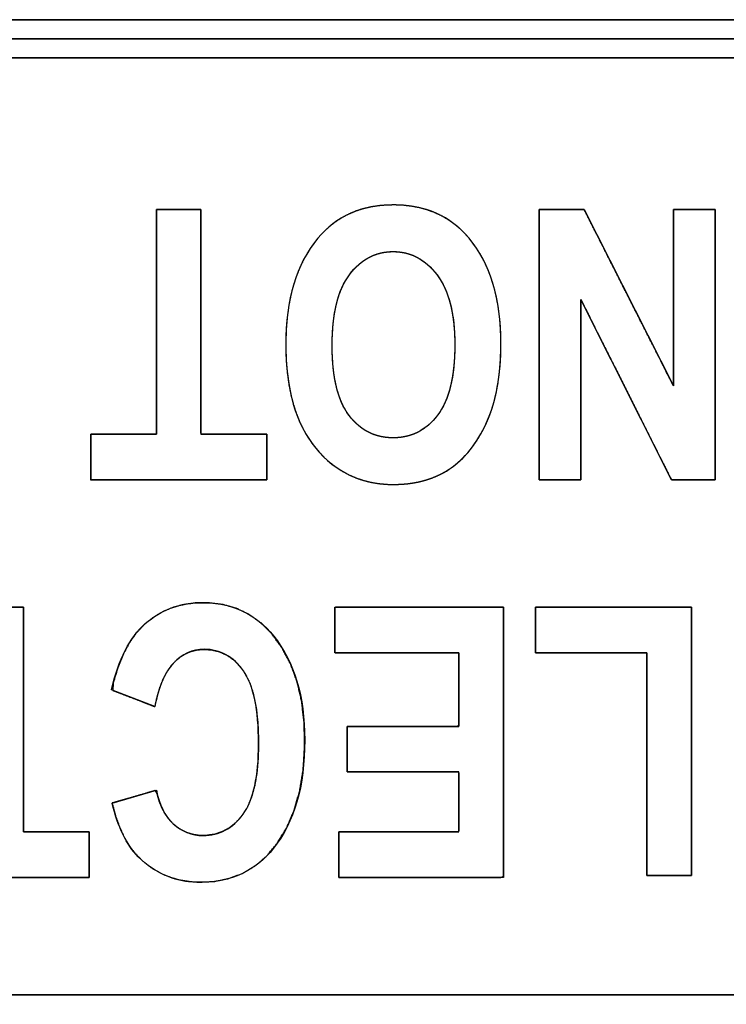
# Model space of a CAD drawing. Units: millimetres. Extents: x 5 to 1169, y 20 to 821.
# Drawn here: x 396 to 401, y 74 to 80 of the extents above; entities that cross this region are included whole.
import ezdxf

# ---------------------------------------------------------------- set-up
doc = ezdxf.new("R2010")
doc.units = ezdxf.units.MM
doc.layers.add('Silkprint', color=7, linetype='Continuous')

msp = doc.modelspace()

# ---------------------------------------------------------------- linework, layer by layer
at = {"layer": 'Silkprint', "color": 7, "linetype": 'Continuous'}
for points, degree, knots in [([(412.6967, 70.0623), (411.4823, 70.0623), (408.2614, 70.0623), (403.6677, 70.0623), (398.3348, 70.0623), (392.8963, 70.0623), (387.9858, 70.0623), (384.237, 70.0623), (382.2833, 70.0623), (382.1382, 70.0623), (382.1269, 70.0623), (382.1087, 70.0623), (382.0865, 70.0623), (382.0629, 70.0623), (382.0406, 70.0623), (382.0225, 70.0623), (382.0112, 70.0623), (382.0088, 70.0629), (382.0088, 70.0713), (382.0088, 70.0875), (382.0088, 70.1087), (382.0088, 70.1321), (382.0088, 70.1551), (382.0088, 70.1749), (382.0088, 70.1888), (382.0088, 70.1941), (382.0088, 70.5919), (382.0088, 71.647), (382.0088, 73.1518), (382.0088, 74.8988), (382.0088, 76.6804), (382.0088, 78.289), (382.0088, 79.517), (382.0088, 80.157), (382.0088, 80.2062), (382.0088, 80.2175), (382.0088, 80.2356), (382.0088, 80.2578), (382.0088, 80.2814), (382.0088, 80.3036), (382.0088, 80.3218), (382.0088, 80.3331), (382.0094, 80.3355), (382.0178, 80.3355), (382.034, 80.3355), (382.0552, 80.3355), (382.0786, 80.3355), (382.1016, 80.3355), (382.1215, 80.3355), (382.1353, 80.3355), (382.1406, 80.3355), (383.355, 80.3355), (386.5759, 80.3355), (391.1695, 80.3355), (396.5024, 80.3355), (401.9409, 80.3355), (406.8514, 80.3355), (410.6003, 80.3355), (412.5539, 80.3355), (412.6991, 80.3355), (412.7104, 80.3355), (412.7285, 80.3355), (412.7507, 80.3355), (412.7743, 80.3355), (412.7966, 80.3355), (412.8147, 80.3355), (412.826, 80.3355), (412.8284, 80.3349), (412.8284, 80.3264), (412.8284, 80.3103), (412.8284, 80.2891), (412.8284, 80.2657), (412.8284, 80.2427), (412.8284, 80.2229), (412.8284, 80.209), (412.8284, 80.2038), (412.8284, 79.8059), (412.8284, 78.7508), (412.8284, 77.246), (412.8284, 75.499), (412.8284, 73.7175), (412.8284, 72.1089), (412.8284, 70.8808), (412.8284, 70.2408), (412.8284, 70.1917), (412.8284, 70.1804), (412.8284, 70.1622), (412.8284, 70.14), (412.8284, 70.1164), (412.8284, 70.0941), (412.8284, 70.076), (412.8284, 70.0647), (412.8278, 70.0623), (412.8194, 70.0623), (412.8032, 70.0623), (412.782, 70.0623), (412.7586, 70.0623), (412.7356, 70.0623), (412.7158, 70.0623), (412.7019, 70.0623), (412.6967, 70.0623)], 1, [0, 0, 0.014777, 0.053968, 0.109863, 0.174754, 0.240929, 0.300679, 0.346295, 0.370067, 0.371833, 0.37197, 0.372191, 0.372462, 0.372749, 0.37302, 0.373241, 0.373378, 0.373408, 0.373511, 0.373708, 0.373965, 0.374251, 0.374531, 0.374772, 0.374941, 0.375004, 0.379845, 0.392684, 0.410994, 0.432251, 0.453929, 0.473502, 0.488445, 0.496232, 0.496831, 0.496968, 0.497189, 0.497459, 0.497746, 0.498017, 0.498237, 0.498375, 0.498405, 0.498508, 0.498704, 0.498962, 0.499247, 0.499527, 0.499768, 0.499937, 0.500001, 0.514778, 0.553969, 0.609865, 0.674755, 0.74093, 0.80068, 0.846296, 0.870068, 0.871834, 0.871971, 0.872192, 0.872463, 0.87275, 0.87302, 0.873241, 0.873378, 0.873408, 0.873511, 0.873707, 0.873965, 0.87425, 0.87453, 0.874771, 0.87494, 0.875003, 0.879844, 0.892682, 0.910993, 0.93225, 0.953928, 0.973501, 0.988444, 0.996231, 0.996829, 0.996967, 0.997188, 0.997459, 0.997746, 0.998016, 0.998237, 0.998375, 0.998405, 0.998507, 0.998704, 0.998962, 0.999247, 0.999526, 0.999767, 0.999936, 1, 1]), ([(412.6967, 73.6184), (412.5539, 73.6184), (412.1413, 73.6184), (411.4823, 73.6184), (410.6003, 73.6184), (409.5189, 73.6184), (408.2614, 73.6184), (406.8514, 73.6184), (405.3124, 73.6184), (403.6677, 73.6184), (401.9409, 73.6184), (400.1555, 73.6184), (398.3348, 73.6184), (396.5024, 73.6184), (394.6818, 73.6184), (392.8963, 73.6184), (391.1695, 73.6184), (389.5249, 73.6184), (387.9858, 73.6184), (386.5759, 73.6184), (385.3184, 73.6184), (384.237, 73.6184), (383.355, 73.6184), (382.696, 73.6184), (382.2833, 73.6184), (382.1406, 73.6184), (382.1406, 73.6491), (382.1406, 73.7381), (382.1406, 73.8801), (382.1406, 74.0702), (382.1406, 74.3032), (382.1406, 74.5742), (382.1406, 74.8781), (382.1406, 75.2098), (382.1406, 75.5643), (382.1406, 75.9364), (382.1406, 76.3212), (382.1406, 76.7136), (382.1406, 77.1085), (382.1406, 77.5009), (382.1406, 77.8857), (382.1406, 78.2579), (382.1406, 78.6123), (382.1406, 78.944), (382.1406, 79.2479), (382.1406, 79.5189), (382.1406, 79.752), (382.1406, 79.942), (382.1406, 80.0841), (382.1406, 80.173), (382.1406, 80.2038), (382.2833, 80.2038), (382.696, 80.2038), (383.355, 80.2038), (384.237, 80.2038), (385.3184, 80.2038), (386.5759, 80.2038), (387.9858, 80.2038), (389.5249, 80.2038), (391.1695, 80.2038), (392.8963, 80.2038), (394.6818, 80.2038), (396.5024, 80.2038), (398.3348, 80.2038), (400.1555, 80.2038), (401.9409, 80.2038), (403.6677, 80.2038), (405.3124, 80.2038), (406.8514, 80.2038), (408.2614, 80.2038), (409.5189, 80.2038), (410.6003, 80.2038), (411.4823, 80.2038), (412.1413, 80.2038), (412.5539, 80.2038), (412.6967, 80.2038), (412.6967, 80.173), (412.6967, 80.0841), (412.6967, 79.942), (412.6967, 79.752), (412.6967, 79.5189), (412.6967, 79.2479), (412.6967, 78.944), (412.6967, 78.6123), (412.6967, 78.2579), (412.6967, 77.8857), (412.6967, 77.5009), (412.6967, 77.1085), (412.6967, 76.7136), (412.6967, 76.3212), (412.6967, 75.9364), (412.6967, 75.5643), (412.6967, 75.2098), (412.6967, 74.8781), (412.6967, 74.5742), (412.6967, 74.3032), (412.6967, 74.0702), (412.6967, 73.8801), (412.6967, 73.7381), (412.6967, 73.6491), (412.6967, 73.6184)], 1, [0, 0, 0.001922, 0.007477, 0.016349, 0.028222, 0.04278, 0.059708, 0.078689, 0.099408, 0.121548, 0.144794, 0.16883, 0.19334, 0.218007, 0.242517, 0.266553, 0.289799, 0.311939, 0.332658, 0.351639, 0.368567, 0.383125, 0.394999, 0.40387, 0.409425, 0.411347, 0.411761, 0.412958, 0.414871, 0.417429, 0.420567, 0.424215, 0.428306, 0.432771, 0.437543, 0.442553, 0.447733, 0.453015, 0.458332, 0.463614, 0.468794, 0.473804, 0.478576, 0.483041, 0.487132, 0.49078, 0.493918, 0.496477, 0.498389, 0.499586, 0.5, 0.501922, 0.507477, 0.516349, 0.528222, 0.54278, 0.559708, 0.578689, 0.599408, 0.621548, 0.644794, 0.66883, 0.69334, 0.718007, 0.742517, 0.766553, 0.789799, 0.811939, 0.832658, 0.851639, 0.868567, 0.883125, 0.894999, 0.90387, 0.909425, 0.911347, 0.911761, 0.912958, 0.914871, 0.917429, 0.920567, 0.924215, 0.928306, 0.932771, 0.937543, 0.942553, 0.947733, 0.953015, 0.958332, 0.963614, 0.968794, 0.973804, 0.978576, 0.983041, 0.987132, 0.99078, 0.993918, 0.996477, 0.998389, 0.999586, 1, 1]), ([(382.2723, 70.3258), (382.4138, 70.3258), (382.8229, 70.3258), (383.4762, 70.3258), (384.3506, 70.3258), (385.4227, 70.3258), (386.6693, 70.3258), (388.0672, 70.3258), (389.5929, 70.3258), (391.2234, 70.3258), (392.9353, 70.3258), (394.7054, 70.3258), (396.5103, 70.3258), (398.3269, 70.3258), (400.1319, 70.3258), (401.902, 70.3258), (403.6139, 70.3258), (405.2443, 70.3258), (406.7701, 70.3258), (408.1679, 70.3258), (409.4145, 70.3258), (410.4867, 70.3258), (411.361, 70.3258), (412.0144, 70.3258), (412.4235, 70.3258), (412.565, 70.3258), (412.565, 70.3713), (412.565, 70.5029), (412.565, 70.7131), (412.565, 70.9944), (412.565, 71.3394), (412.565, 71.7405), (412.565, 72.1902), (412.565, 72.6811), (412.565, 73.2057), (412.565, 73.7565), (412.565, 74.326), (412.565, 74.9067), (412.565, 75.4911), (412.565, 76.0719), (412.565, 76.6414), (412.565, 77.1922), (412.565, 77.7167), (412.565, 78.2076), (412.565, 78.6574), (412.565, 79.0585), (412.565, 79.4034), (412.565, 79.6847), (412.565, 79.8949), (412.565, 80.0265), (412.565, 80.0721), (412.4235, 80.0721), (412.0144, 80.0721), (411.361, 80.0721), (410.4867, 80.0721), (409.4145, 80.0721), (408.1679, 80.0721), (406.7701, 80.0721), (405.2443, 80.0721), (403.6139, 80.0721), (401.902, 80.0721), (400.1319, 80.0721), (398.3269, 80.0721), (396.5103, 80.0721), (394.7054, 80.0721), (392.9353, 80.0721), (391.2234, 80.0721), (389.5929, 80.0721), (388.0672, 80.0721), (386.6693, 80.0721), (385.4227, 80.0721), (384.3506, 80.0721), (383.4762, 80.0721), (382.8229, 80.0721), (382.4138, 80.0721), (382.2723, 80.0721), (382.2723, 80.0265), (382.2723, 79.8949), (382.2723, 79.6847), (382.2723, 79.4034), (382.2723, 79.0585), (382.2723, 78.6574), (382.2723, 78.2076), (382.2723, 77.7167), (382.2723, 77.1922), (382.2723, 76.6414), (382.2723, 76.0719), (382.2723, 75.4911), (382.2723, 74.9067), (382.2723, 74.326), (382.2723, 73.7565), (382.2723, 73.2057), (382.2723, 72.6811), (382.2723, 72.1902), (382.2723, 71.7405), (382.2723, 71.3394), (382.2723, 70.9944), (382.2723, 70.7131), (382.2723, 70.5029), (382.2723, 70.3713), (382.2723, 70.3258)], 1, [0, 0, 0.001767, 0.006876, 0.015035, 0.025954, 0.039342, 0.05491, 0.072365, 0.091419, 0.11178, 0.133158, 0.155262, 0.177802, 0.200488, 0.223028, 0.245132, 0.26651, 0.286871, 0.305925, 0.32338, 0.338948, 0.352336, 0.363255, 0.371414, 0.376523, 0.37829, 0.378859, 0.380502, 0.383127, 0.38664, 0.390948, 0.395956, 0.401573, 0.407703, 0.414254, 0.421132, 0.428244, 0.435496, 0.442794, 0.450046, 0.457158, 0.464036, 0.470587, 0.476717, 0.482334, 0.487342, 0.49165, 0.495163, 0.497788, 0.499431, 0.5, 0.501767, 0.506876, 0.515035, 0.525954, 0.539342, 0.55491, 0.572365, 0.591419, 0.61178, 0.633158, 0.655262, 0.677802, 0.700488, 0.723028, 0.745132, 0.76651, 0.786871, 0.805925, 0.82338, 0.838948, 0.852336, 0.863255, 0.871414, 0.876523, 0.87829, 0.878859, 0.880502, 0.883127, 0.88664, 0.890948, 0.895956, 0.901573, 0.907703, 0.914254, 0.921132, 0.928244, 0.935496, 0.942794, 0.950046, 0.957158, 0.964036, 0.970587, 0.976717, 0.982334, 0.987342, 0.99165, 0.995163, 0.997788, 0.999431, 1, 1]), ([(397.3094, 79.0277), (397.3094, 78.9995), (397.3094, 78.9215), (397.3094, 78.8031), (397.3094, 78.6537), (397.3094, 78.483), (397.3094, 78.3004), (397.3094, 78.1154), (397.3094, 77.9376), (397.3094, 77.7764), (397.3094, 77.6413), (397.3094, 77.5419), (397.3094, 77.4876), (397.3115, 77.4804), (397.3274, 77.4804), (397.3566, 77.4804), (397.3962, 77.4804), (397.4434, 77.4804), (397.4956, 77.4804), (397.5498, 77.4804), (397.6033, 77.4804), (397.6534, 77.4804), (397.6971, 77.4804), (397.7319, 77.4804), (397.7547, 77.4804), (397.763, 77.4804), (397.763, 77.4746), (397.763, 77.4587), (397.763, 77.4346), (397.763, 77.4042), (397.763, 77.3694), (397.763, 77.3322), (397.763, 77.2945), (397.763, 77.2583), (397.763, 77.2255), (397.763, 77.1979), (397.763, 77.1777), (397.763, 77.1666), (397.7573, 77.1652), (397.7148, 77.1652), (397.6368, 77.1652), (397.5309, 77.1652), (397.4044, 77.1652), (397.265, 77.1652), (397.1199, 77.1652), (396.9767, 77.1652), (396.8428, 77.1652), (396.7257, 77.1652), (396.6328, 77.1652), (396.5716, 77.1652), (396.5496, 77.1652), (396.5496, 77.1709), (396.5496, 77.1868), (396.5496, 77.2109), (396.5496, 77.2413), (396.5496, 77.2761), (396.5496, 77.3133), (396.5496, 77.351), (396.5496, 77.3872), (396.5496, 77.4201), (396.5496, 77.4476), (396.5496, 77.4678), (396.5496, 77.4789), (396.5517, 77.4804), (396.5676, 77.4804), (396.5966, 77.4804), (396.6361, 77.4804), (396.6832, 77.4804), (396.7352, 77.4804), (396.7893, 77.4804), (396.8427, 77.4804), (396.8926, 77.4804), (396.9362, 77.4804), (396.9709, 77.4804), (396.9937, 77.4804), (397.0019, 77.4804), (397.0019, 77.5085), (397.0019, 77.5865), (397.0019, 77.705), (397.0019, 77.8543), (397.0019, 78.025), (397.0019, 78.2076), (397.0019, 78.3926), (397.0019, 78.5705), (397.0019, 78.7317), (397.0019, 78.8667), (397.0019, 78.9662), (397.0019, 79.0204), (397.0033, 79.0277), (397.0141, 79.0277), (397.0339, 79.0277), (397.0607, 79.0277), (397.0928, 79.0277), (397.1281, 79.0277), (397.1649, 79.0277), (397.2011, 79.0277), (397.2351, 79.0277), (397.2648, 79.0277), (397.2883, 79.0277), (397.3038, 79.0277), (397.3094, 79.0277)], 1, [0, 0, 0.004576, 0.017271, 0.036541, 0.060837, 0.088613, 0.118322, 0.148418, 0.177355, 0.203584, 0.22556, 0.241736, 0.250565, 0.251791, 0.254379, 0.259121, 0.265563, 0.273253, 0.281735, 0.290558, 0.299268, 0.30741, 0.314533, 0.320182, 0.323904, 0.325245, 0.326177, 0.328763, 0.332689, 0.337638, 0.343296, 0.349349, 0.355479, 0.361374, 0.366717, 0.371194, 0.374489, 0.376288, 0.377241, 0.384164, 0.39685, 0.414083, 0.434652, 0.457344, 0.480946, 0.504244, 0.526026, 0.545079, 0.56019, 0.570147, 0.573735, 0.574667, 0.577253, 0.581178, 0.586128, 0.591786, 0.597838, 0.603969, 0.609864, 0.615207, 0.619684, 0.622979, 0.624777, 0.625196, 0.627777, 0.632506, 0.63893, 0.646597, 0.655055, 0.663853, 0.672537, 0.680657, 0.687759, 0.693392, 0.697103, 0.69844, 0.703016, 0.715712, 0.734981, 0.759277, 0.787053, 0.816763, 0.846859, 0.875795, 0.902024, 0.924, 0.940176, 0.949005, 0.950204, 0.951959, 0.955174, 0.959541, 0.964754, 0.970504, 0.976485, 0.98239, 0.98791, 0.992738, 0.996568, 0.999091, 1, 1]), ([(399.3749, 78.1079), (399.3749, 77.8859), (399.3423, 77.7033), (399.2764, 77.5598), (399.2109, 77.4163), (399.1251, 77.3092), (399.0193, 77.2389), (398.9134, 77.1687), (398.7851, 77.1335), (398.6342, 77.1335), (398.4156, 77.1335), (398.2378, 77.2168), (398.0999, 77.3837), (397.9625, 77.5507), (397.8935, 77.7883), (397.8935, 78.0967), (397.8935, 78.408), (397.9663, 78.6517), (398.1121, 78.827), (398.24, 78.9822), (398.4135, 79.0594), (398.6329, 79.0594), (398.8541, 79.0594), (399.0284, 78.9826), (399.1563, 78.8295), (399.302, 78.6544), (399.3749, 78.4137), (399.3749, 78.1079)], 3, [0, 0, 0, 0, 0.111111, 0.111111, 0.111111, 0.222222, 0.222222, 0.222222, 0.333333, 0.333333, 0.333333, 0.444444, 0.444444, 0.444444, 0.555556, 0.555556, 0.555556, 0.666667, 0.666667, 0.666667, 0.777778, 0.777778, 0.777778, 0.888889, 0.888889, 0.888889, 1, 1, 1, 1]), ([(399.3749, 78.1079), (399.3741, 78.0489), (399.3717, 77.9918), (399.3677, 77.9367), (399.3622, 77.8834), (399.355, 77.8321), (399.3463, 77.7826), (399.3359, 77.7351), (399.3239, 77.6895), (399.3103, 77.6458), (399.2952, 77.604), (399.2784, 77.5641), (399.2603, 77.526), (399.2412, 77.4897), (399.2212, 77.4552), (399.2002, 77.4225), (399.1782, 77.3915), (399.1552, 77.3623), (399.1312, 77.3349), (399.1063, 77.3093), (399.0804, 77.2855), (399.0535, 77.2634), (399.0256, 77.2431), (398.9967, 77.2246), (398.9667, 77.2079), (398.9357, 77.1928), (398.9035, 77.1794), (398.8702, 77.1677), (398.8359, 77.1578), (398.8004, 77.1495), (398.7639, 77.143), (398.7263, 77.1381), (398.6875, 77.135), (398.6477, 77.1336), (398.5953, 77.1344), (398.5386, 77.1391), (398.4838, 77.1479), (398.4311, 77.1607), (398.3803, 77.1776), (398.3314, 77.1985), (398.2846, 77.2235), (398.2397, 77.2525), (398.1967, 77.2856), (398.1557, 77.3228), (398.1166, 77.364), (398.0798, 77.4092), (398.0462, 77.458), (398.0159, 77.5101), (397.989, 77.5657), (397.9654, 77.6247), (397.9452, 77.6871), (397.9282, 77.753), (397.9147, 77.8223), (397.9044, 77.8951), (397.8975, 77.9713), (397.894, 78.0509), (397.8938, 78.1337), (397.8972, 78.2146), (397.9041, 78.2923), (397.9145, 78.3667), (397.9284, 78.4377), (397.9459, 78.5055), (397.967, 78.5699), (397.9916, 78.6311), (398.0197, 78.6889), (398.0514, 78.7435), (398.0866, 78.7947), (398.1237, 78.8407), (398.1601, 78.8795), (398.1987, 78.9144), (398.2395, 78.9456), (398.2826, 78.973), (398.3278, 78.9966), (398.3753, 79.0165), (398.425, 79.0326), (398.4769, 79.0449), (398.5311, 79.0534), (398.5875, 79.0582), (398.6461, 79.0593), (398.7042, 79.0566), (398.76, 79.0502), (398.8135, 79.04), (398.8648, 79.0261), (398.9138, 79.0085), (398.9605, 78.9872), (399.0049, 78.9622), (399.0471, 78.9334), (399.087, 78.9009), (399.1247, 78.8647), (399.1606, 78.8242), (399.1978, 78.775), (399.2315, 78.7226), (399.2616, 78.667), (399.2881, 78.6082), (399.3111, 78.5462), (399.3306, 78.4811), (399.3465, 78.4128), (399.3589, 78.3413), (399.3678, 78.2667), (399.3731, 78.1888), (399.3749, 78.1079)], 1, [0, 0, 0.010764, 0.021186, 0.031277, 0.041046, 0.050504, 0.059664, 0.068539, 0.077144, 0.085496, 0.093613, 0.101514, 0.109202, 0.11668, 0.123962, 0.131062, 0.137993, 0.144772, 0.151414, 0.157939, 0.164365, 0.170711, 0.176999, 0.183258, 0.189528, 0.19583, 0.202187, 0.208618, 0.215144, 0.221785, 0.228559, 0.235483, 0.242573, 0.249845, 0.259413, 0.269797, 0.279912, 0.28982, 0.299587, 0.309281, 0.318973, 0.328733, 0.33863, 0.348729, 0.359092, 0.369733, 0.38053, 0.391531, 0.4028, 0.414397, 0.426376, 0.438788, 0.451677, 0.465084, 0.479045, 0.493591, 0.508692, 0.523475, 0.537701, 0.551402, 0.564617, 0.577388, 0.589761, 0.601788, 0.613525, 0.625031, 0.636373, 0.647162, 0.65686, 0.666363, 0.675735, 0.685044, 0.69436, 0.703751, 0.713284, 0.723024, 0.733029, 0.743355, 0.754052, 0.764662, 0.774911, 0.784852, 0.794542, 0.80404, 0.81341, 0.822719, 0.832036, 0.841427, 0.850957, 0.860844, 0.8721, 0.883464, 0.895, 0.906769, 0.918829, 0.931233, 0.944032, 0.95727, 0.970987, 0.985219, 1, 1]), ([(400.8502, 79.0277), (400.8502, 78.9755), (400.8502, 78.834), (400.8502, 78.6254), (400.8502, 78.3721), (400.8502, 78.0964), (400.8502, 77.8208), (400.8502, 77.5675), (400.8502, 77.3589), (400.8502, 77.2173), (400.8502, 77.1652), (400.8418, 77.1652), (400.819, 77.1652), (400.7854, 77.1652), (400.7446, 77.1652), (400.7001, 77.1652), (400.6557, 77.1652), (400.6149, 77.1652), (400.5813, 77.1652), (400.5585, 77.1652), (400.5501, 77.1652), (400.5326, 77.2), (400.4851, 77.2945), (400.4151, 77.4338), (400.3301, 77.6029), (400.2376, 77.787), (400.1452, 77.9711), (400.0602, 78.1402), (399.9902, 78.2795), (399.9427, 78.374), (399.9252, 78.4089), (399.9252, 78.374), (399.9252, 78.2795), (399.9252, 78.1402), (399.9252, 77.9711), (399.9252, 77.787), (399.9252, 77.6029), (399.9252, 77.4338), (399.9252, 77.2945), (399.9252, 77.2), (399.9252, 77.1652), (399.9171, 77.1652), (399.8953, 77.1652), (399.8632, 77.1652), (399.8241, 77.1652), (399.7816, 77.1652), (399.7391, 77.1652), (399.7001, 77.1652), (399.6679, 77.1652), (399.6461, 77.1652), (399.6381, 77.1652), (399.6381, 77.2173), (399.6381, 77.3589), (399.6381, 77.5675), (399.6381, 77.8208), (399.6381, 78.0964), (399.6381, 78.3721), (399.6381, 78.6254), (399.6381, 78.834), (399.6381, 78.9755), (399.6381, 79.0277), (399.6468, 79.0277), (399.6703, 79.0277), (399.7051, 79.0277), (399.7472, 79.0277), (399.7931, 79.0277), (399.839, 79.0277), (399.8812, 79.0277), (399.9159, 79.0277), (399.9395, 79.0277), (399.9482, 79.0277), (399.9654, 78.9937), (400.0121, 78.9013), (400.081, 78.7653), (400.1646, 78.6001), (400.2556, 78.4204), (400.3466, 78.2406), (400.4303, 78.0754), (400.4991, 77.9394), (400.5459, 77.8471), (400.5631, 77.8131), (400.5631, 77.8471), (400.5631, 77.9394), (400.5631, 78.0754), (400.5631, 78.2406), (400.5631, 78.4204), (400.5631, 78.6001), (400.5631, 78.7653), (400.5631, 78.9013), (400.5631, 78.9937), (400.5631, 79.0277), (400.5711, 79.0277), (400.5929, 79.0277), (400.6251, 79.0277), (400.6641, 79.0277), (400.7066, 79.0277), (400.7491, 79.0277), (400.7882, 79.0277), (400.8203, 79.0277), (400.8421, 79.0277), (400.8502, 79.0277)], 1, [0, 0, 0.005153, 0.019139, 0.039749, 0.064777, 0.092012, 0.119248, 0.144275, 0.164886, 0.178872, 0.184024, 0.184855, 0.187108, 0.190429, 0.194462, 0.19885, 0.203238, 0.207271, 0.210592, 0.212845, 0.213676, 0.217526, 0.227978, 0.243381, 0.262084, 0.282437, 0.302791, 0.321494, 0.336897, 0.347348, 0.351199, 0.35464, 0.363979, 0.377742, 0.394454, 0.412641, 0.430828, 0.44754, 0.461303, 0.470642, 0.474083, 0.474877, 0.477033, 0.48021, 0.484068, 0.488266, 0.492465, 0.496322, 0.499499, 0.501655, 0.50245, 0.507602, 0.521588, 0.542199, 0.567226, 0.594462, 0.621697, 0.646725, 0.667335, 0.681321, 0.686474, 0.687332, 0.68966, 0.693092, 0.697259, 0.701794, 0.706328, 0.710495, 0.713927, 0.716255, 0.717113, 0.72088, 0.731103, 0.746168, 0.764461, 0.784369, 0.804277, 0.82257, 0.837635, 0.847858, 0.851625, 0.854985, 0.864105, 0.877546, 0.893868, 0.911629, 0.92939, 0.945711, 0.959152, 0.968273, 0.971633, 0.972427, 0.974583, 0.97776, 0.981618, 0.985817, 0.990015, 0.993873, 0.99705, 0.999206, 1, 1]), ([(399.0574, 78.0954), (399.0574, 78.3096), (399.0167, 78.47), (398.9356, 78.5771), (398.8541, 78.6843), (398.7534, 78.738), (398.6329, 78.738), (398.5119, 78.738), (398.4117, 78.6847), (398.3319, 78.5785), (398.2521, 78.4722), (398.2126, 78.3091), (398.2126, 78.0889), (398.2126, 77.8729), (398.2513, 77.7133), (398.3289, 77.6097), (398.4061, 77.5065), (398.5076, 77.4548), (398.6329, 77.4548), (398.7582, 77.4548), (398.8605, 77.5069), (398.939, 77.611), (399.018, 77.7155), (399.0574, 77.8768), (399.0574, 78.0954)], 3, [0, 0, 0, 0, 0.125, 0.125, 0.125, 0.25, 0.25, 0.25, 0.375, 0.375, 0.375, 0.5, 0.5, 0.5, 0.625, 0.625, 0.625, 0.75, 0.75, 0.75, 0.875, 0.875, 0.875, 1, 1, 1, 1]), ([(399.0574, 78.0954), (399.0566, 78.1457), (399.0543, 78.1941), (399.0504, 78.2403), (399.0449, 78.2845), (399.0379, 78.3266), (399.0293, 78.3667), (399.0192, 78.4047), (399.0075, 78.4407), (398.9942, 78.4746), (398.9794, 78.5064), (398.963, 78.5362), (398.9451, 78.564), (398.9257, 78.5897), (398.9054, 78.6133), (398.8844, 78.635), (398.8626, 78.6545), (398.8401, 78.672), (398.8168, 78.6875), (398.7928, 78.7009), (398.768, 78.7122), (398.7425, 78.7215), (398.7162, 78.7287), (398.6892, 78.7338), (398.6614, 78.7369), (398.6329, 78.738), (398.6042, 78.7369), (398.5764, 78.7339), (398.5494, 78.7288), (398.5231, 78.7216), (398.4976, 78.7124), (398.473, 78.7012), (398.4491, 78.6879), (398.426, 78.6726), (398.4037, 78.6552), (398.3822, 78.6358), (398.3615, 78.6144), (398.3416, 78.591), (398.3225, 78.5654), (398.3049, 78.5377), (398.2888, 78.5079), (398.2743, 78.4758), (398.2613, 78.4416), (398.2499, 78.4051), (398.24, 78.3665), (398.2316, 78.3257), (398.2247, 78.2827), (398.2194, 78.2375), (398.2156, 78.1902), (398.2133, 78.1406), (398.2126, 78.0889), (398.2133, 78.0381), (398.2156, 77.9895), (398.2193, 77.9431), (398.2245, 77.8988), (398.2312, 77.8567), (398.2394, 77.8168), (398.249, 77.779), (398.2602, 77.7433), (398.2728, 77.7099), (398.287, 77.6785), (398.3026, 77.6494), (398.3198, 77.6224), (398.3383, 77.5975), (398.3577, 77.5747), (398.3781, 77.5539), (398.3994, 77.5351), (398.4217, 77.5182), (398.4449, 77.5034), (398.469, 77.4905), (398.494, 77.4796), (398.5199, 77.4706), (398.5468, 77.4637), (398.5746, 77.4587), (398.6033, 77.4558), (398.6329, 77.4548), (398.6625, 77.4558), (398.6913, 77.4588), (398.7191, 77.4638), (398.7461, 77.4708), (398.7722, 77.4798), (398.7973, 77.4908), (398.8216, 77.5038), (398.845, 77.5188), (398.8675, 77.5358), (398.889, 77.5547), (398.9097, 77.5757), (398.9295, 77.5987), (398.9483, 77.6238), (398.9657, 77.651), (398.9816, 77.6805), (398.996, 77.7121), (399.0089, 77.7459), (399.0203, 77.7819), (399.0301, 77.8201), (399.0385, 77.8605), (399.0453, 77.9031), (399.0506, 77.9479), (399.0544, 77.9948), (399.0566, 78.044), (399.0574, 78.0954)], 1, [0, 0, 0.014611, 0.028638, 0.042098, 0.05501, 0.067395, 0.079279, 0.090688, 0.101654, 0.11221, 0.122396, 0.132255, 0.141834, 0.151178, 0.160221, 0.168969, 0.177459, 0.185732, 0.193832, 0.201807, 0.209705, 0.217579, 0.225479, 0.233458, 0.241564, 0.249847, 0.258158, 0.266282, 0.274264, 0.282155, 0.290005, 0.297866, 0.305788, 0.313822, 0.322016, 0.330413, 0.339057, 0.347984, 0.357221, 0.366737, 0.376574, 0.386781, 0.397402, 0.408475, 0.420037, 0.432117, 0.444742, 0.457935, 0.471716, 0.486104, 0.501114, 0.515835, 0.529942, 0.54345, 0.556377, 0.568741, 0.580566, 0.591879, 0.602707, 0.613086, 0.623052, 0.63265, 0.641927, 0.650909, 0.6596, 0.66805, 0.6763, 0.684394, 0.692379, 0.700305, 0.708222, 0.716178, 0.724225, 0.73241, 0.740777, 0.749371, 0.757968, 0.76635, 0.774557, 0.782637, 0.790636, 0.798603, 0.80659, 0.814645, 0.822817, 0.831151, 0.839693, 0.848483, 0.857571, 0.866956, 0.876664, 0.886743, 0.897237, 0.908187, 0.919625, 0.931584, 0.944089, 0.957164, 0.970829, 0.985103, 1, 1]), ([(396.6933, 75.7182), (396.7402, 75.9267), (396.8173, 76.079), (396.9258, 76.1752), (397.0342, 76.2711), (397.1677, 76.3192), (397.326, 76.3192), (397.5251, 76.3192), (397.6864, 76.2425), (397.81, 76.0894), (397.9527, 75.9124), (398.0238, 75.6735), (398.0238, 75.373), (398.0238, 75.0551), (397.9522, 74.8066), (397.8087, 74.6271), (397.6842, 74.4714), (397.5172, 74.3933), (397.3069, 74.3933), (397.1361, 74.3933), (396.993, 74.4519), (396.8776, 74.5685), (396.7956, 74.6518), (396.7354, 74.775), (396.6972, 74.9384)], 3, [0, 0, 0, 0, 0.125, 0.125, 0.125, 0.25, 0.25, 0.25, 0.375, 0.375, 0.375, 0.5, 0.5, 0.5, 0.625, 0.625, 0.625, 0.75, 0.75, 0.75, 0.875, 0.875, 0.875, 1, 1, 1, 1]), ([(396.9921, 75.6028), (396.9665, 75.6126), (396.9038, 75.6369), (396.8248, 75.6674), (396.7504, 75.6961), (396.7017, 75.7149), (396.7051, 75.7671), (396.736, 75.8694), (396.7728, 75.9608), (396.8156, 76.0412), (396.8644, 76.1107), (396.9193, 76.1693), (396.9797, 76.2175), (397.045, 76.2564), (397.1152, 76.286), (397.1902, 76.3062), (397.2701, 76.3171), (397.3614, 76.3183), (397.4628, 76.3059), (397.5569, 76.2786), (397.6436, 76.2364), (397.7229, 76.1793), (397.795, 76.1074), (397.8657, 76.0114), (397.925, 75.9004), (397.9704, 75.7775), (398.0019, 75.6425), (398.0196, 75.4956), (398.0234, 75.3352), (398.0134, 75.1732), (397.9894, 75.0248), (397.9515, 74.8898), (397.8996, 74.7682), (397.8337, 74.6601), (397.762, 74.5744), (397.6851, 74.5079), (397.5999, 74.4566), (397.5064, 74.4203), (397.4045, 74.3993), (397.2967, 74.3933), (397.2077, 74.4003), (397.1242, 74.4186), (397.046, 74.4483), (396.9732, 74.4893), (396.9058, 74.5416), (396.8536, 74.5947), (396.8138, 74.6478), (396.7783, 74.7088), (396.747, 74.7775), (396.72, 74.854), (396.6972, 74.9384), (396.7233, 74.946), (396.7873, 74.9646), (396.8678, 74.9881), (396.9437, 75.0103), (396.9935, 75.0248), (397.0071, 75.0035), (397.0211, 74.9533), (397.0389, 74.9077), (397.0604, 74.8668), (397.0857, 74.8304), (397.1148, 74.7985), (397.147, 74.7715), (397.1811, 74.7498), (397.2173, 74.7332), (397.2554, 74.7219), (397.2956, 74.7158), (397.3435, 74.7152), (397.401, 74.7231), (397.4544, 74.7406), (397.5038, 74.7677), (397.5492, 74.8043), (397.5906, 74.8505), (397.627, 74.907), (397.6565, 74.9759), (397.6792, 75.0572), (397.695, 75.151), (397.7038, 75.2574), (397.7057, 75.3765), (397.7008, 75.4937), (397.6892, 75.5977), (397.6709, 75.6885), (397.6458, 75.7661), (397.6139, 75.8305), (397.5759, 75.8827), (397.5338, 75.925), (397.4875, 75.9576), (397.4372, 75.9806), (397.3829, 75.994), (397.3263, 75.9977), (397.2836, 75.994), (397.2431, 75.9841), (397.2048, 75.9681), (397.1687, 75.946), (397.1348, 75.9178), (397.1031, 75.8832), (397.0744, 75.8414), (397.0489, 75.7925), (397.0267, 75.7365), (397.0078, 75.6732), (396.9921, 75.6028)], 1, [0, 0, 0.003476, 0.012009, 0.022754, 0.032867, 0.039504, 0.04614, 0.059696, 0.072193, 0.083754, 0.094532, 0.104719, 0.114527, 0.124169, 0.133829, 0.143687, 0.153913, 0.165504, 0.178465, 0.190891, 0.203127, 0.215531, 0.228449, 0.243578, 0.259539, 0.27617, 0.293755, 0.312536, 0.332894, 0.353479, 0.37256, 0.390351, 0.407119, 0.423181, 0.437364, 0.45026, 0.462882, 0.475608, 0.488811, 0.502514, 0.513833, 0.524687, 0.535296, 0.545896, 0.556721, 0.566162, 0.57459, 0.583543, 0.593125, 0.603423, 0.614506, 0.617952, 0.62641, 0.637061, 0.647085, 0.653663, 0.656869, 0.663481, 0.669688, 0.675561, 0.681185, 0.686657, 0.691982, 0.697122, 0.702168, 0.707216, 0.712364, 0.718441, 0.725806, 0.732944, 0.740093, 0.747492, 0.755357, 0.763886, 0.773396, 0.78411, 0.796182, 0.809717, 0.824836, 0.839716, 0.852994, 0.86475, 0.875102, 0.88422, 0.892403, 0.899984, 0.907166, 0.914183, 0.921283, 0.928476, 0.933912, 0.9392, 0.944467, 0.949839, 0.955435, 0.961388, 0.967816, 0.974813, 0.982466, 0.990844, 1, 1]), ([(396.0862, 76.2875), (396.0862, 76.2593), (396.0862, 76.1813), (396.0862, 76.0629), (396.0862, 75.9136), (396.0862, 75.7429), (396.0862, 75.5603), (396.0862, 75.3753), (396.0862, 75.1974), (396.0862, 75.0362), (396.0862, 74.9012), (396.0862, 74.8018), (396.0862, 74.7475), (396.0883, 74.7403), (396.1042, 74.7403), (396.1334, 74.7403), (396.173, 74.7403), (396.2202, 74.7403), (396.2724, 74.7403), (396.3266, 74.7403), (396.3801, 74.7403), (396.4302, 74.7403), (396.4739, 74.7403), (396.5087, 74.7403), (396.5315, 74.7403), (396.5398, 74.7403), (396.5398, 74.7345), (396.5398, 74.7186), (396.5398, 74.6945), (396.5398, 74.6641), (396.5398, 74.6293), (396.5398, 74.5921), (396.5398, 74.5544), (396.5398, 74.5181), (396.5398, 74.4853), (396.5398, 74.4578), (396.5398, 74.4375), (396.5398, 74.4264), (396.5341, 74.425), (396.4916, 74.425), (396.4136, 74.425), (396.3077, 74.425), (396.1812, 74.425), (396.0418, 74.425), (395.8967, 74.425), (395.7535, 74.425), (395.6196, 74.425), (395.5025, 74.425), (395.4096, 74.425), (395.3484, 74.425), (395.3264, 74.425), (395.3264, 74.4307), (395.3264, 74.4466), (395.3264, 74.4707), (395.3264, 74.5012), (395.3264, 74.536), (395.3264, 74.5732), (395.3264, 74.6109), (395.3264, 74.6471), (395.3264, 74.68), (395.3264, 74.7075), (395.3264, 74.7277), (395.3264, 74.7388), (395.3285, 74.7403), (395.3444, 74.7403), (395.3734, 74.7403), (395.4129, 74.7403), (395.46, 74.7403), (395.512, 74.7403), (395.5661, 74.7403), (395.6195, 74.7403), (395.6694, 74.7403), (395.713, 74.7403), (395.7477, 74.7403), (395.7705, 74.7403), (395.7787, 74.7403), (395.7787, 74.7684), (395.7787, 74.8464), (395.7787, 74.9648), (395.7787, 75.1142), (395.7787, 75.2849), (395.7787, 75.4675), (395.7787, 75.6524), (395.7787, 75.8303), (395.7787, 75.9915), (395.7787, 76.1266), (395.7787, 76.226), (395.7787, 76.2802), (395.7801, 76.2875), (395.7909, 76.2875), (395.8107, 76.2875), (395.8375, 76.2875), (395.8696, 76.2875), (395.9049, 76.2875), (395.9417, 76.2875), (395.9779, 76.2875), (396.0119, 76.2875), (396.0416, 76.2875), (396.0651, 76.2875), (396.0806, 76.2875), (396.0862, 76.2875)], 1, [0, 0, 0.004575, 0.01727, 0.036538, 0.060833, 0.088607, 0.118315, 0.148409, 0.177343, 0.203571, 0.225545, 0.24172, 0.250549, 0.251774, 0.254363, 0.259105, 0.265547, 0.273236, 0.281719, 0.290542, 0.299252, 0.307394, 0.314517, 0.320166, 0.323888, 0.325229, 0.326161, 0.328748, 0.332675, 0.337626, 0.343286, 0.34934, 0.355473, 0.361369, 0.366714, 0.371192, 0.374488, 0.376288, 0.377241, 0.384164, 0.39685, 0.414083, 0.434652, 0.457344, 0.480946, 0.504244, 0.526026, 0.545079, 0.56019, 0.570147, 0.573735, 0.574667, 0.577254, 0.581181, 0.586132, 0.591792, 0.597846, 0.603979, 0.609875, 0.61522, 0.619698, 0.622994, 0.624793, 0.625213, 0.627793, 0.632522, 0.638946, 0.646613, 0.655072, 0.663869, 0.672554, 0.680673, 0.687775, 0.693408, 0.697119, 0.698457, 0.703032, 0.715727, 0.734995, 0.759289, 0.787064, 0.816771, 0.846865, 0.8758, 0.902027, 0.924002, 0.940177, 0.949005, 0.950204, 0.951959, 0.955174, 0.959541, 0.964754, 0.970504, 0.976485, 0.98239, 0.98791, 0.992738, 0.996568, 0.999091, 1, 1]), ([(399.392, 76.2875), (399.392, 76.2134), (399.392, 76.0171), (399.392, 75.7371), (399.392, 75.4121), (399.392, 75.0806), (399.392, 74.7813), (399.392, 74.5527), (399.392, 74.4337), (399.3714, 74.425), (399.2741, 74.425), (399.118, 74.425), (398.9267, 74.425), (398.7237, 74.425), (398.5323, 74.425), (398.3763, 74.425), (398.279, 74.425), (398.2584, 74.4264), (398.2584, 74.4466), (398.2584, 74.4853), (398.2584, 74.536), (398.2584, 74.5921), (398.2584, 74.6471), (398.2584, 74.6945), (398.2584, 74.7277), (398.2584, 74.7403), (398.2912, 74.7403), (398.3783, 74.7403), (398.5025, 74.7403), (398.6467, 74.7403), (398.7937, 74.7403), (398.9265, 74.7403), (399.0278, 74.7403), (399.0806, 74.7403), (399.0845, 74.7478), (399.0845, 74.7832), (399.0845, 74.84), (399.0845, 74.9097), (399.0845, 74.9836), (399.0845, 75.0533), (399.0845, 75.1101), (399.0845, 75.1456), (399.0809, 75.1531), (399.0318, 75.1531), (398.9377, 75.1531), (398.8143, 75.1531), (398.6777, 75.1531), (398.5438, 75.1531), (398.4284, 75.1531), (398.3475, 75.1531), (398.317, 75.1531), (398.317, 75.1655), (398.317, 75.1986), (398.317, 75.2457), (398.317, 75.3004), (398.317, 75.3562), (398.317, 75.4066), (398.317, 75.4451), (398.317, 75.4651), (398.3309, 75.4666), (398.3968, 75.4666), (398.5025, 75.4666), (398.632, 75.4666), (398.7695, 75.4666), (398.899, 75.4666), (399.0047, 75.4666), (399.0705, 75.4666), (399.0845, 75.4689), (399.0845, 75.5014), (399.0845, 75.5636), (399.0845, 75.645), (399.0845, 75.7353), (399.0845, 75.8238), (399.0845, 75.9), (399.0845, 75.9534), (399.0845, 75.9736), (399.0506, 75.9736), (398.9606, 75.9736), (398.8322, 75.9736), (398.6832, 75.9736), (398.5312, 75.9736), (398.394, 75.9736), (398.2893, 75.9736), (398.2347, 75.9736), (398.2307, 75.9793), (398.2307, 76.0062), (398.2307, 76.0494), (398.2307, 76.1024), (398.2307, 76.1586), (398.2307, 76.2116), (398.2307, 76.2548), (398.2307, 76.2818), (398.2361, 76.2875), (398.3104, 76.2875), (398.4528, 76.2875), (398.6395, 76.2875), (398.8462, 76.2875), (399.0488, 76.2875), (399.2234, 76.2875), (399.3458, 76.2875), (399.392, 76.2875)], 1, [0, 0, 0.008036, 0.02935, 0.059748, 0.095037, 0.131025, 0.16352, 0.188327, 0.201255, 0.203683, 0.214245, 0.231187, 0.251957, 0.274003, 0.294773, 0.311715, 0.322277, 0.32452, 0.326708, 0.330908, 0.336409, 0.342501, 0.348475, 0.353621, 0.357229, 0.35859, 0.362154, 0.371608, 0.38509, 0.400743, 0.416705, 0.431118, 0.442121, 0.447855, 0.448771, 0.452617, 0.458787, 0.46635, 0.474378, 0.481941, 0.488111, 0.491957, 0.49286, 0.498187, 0.50841, 0.5218, 0.53663, 0.551172, 0.563699, 0.572482, 0.575793, 0.577146, 0.580733, 0.58585, 0.59179, 0.597848, 0.603317, 0.607493, 0.609669, 0.611192, 0.618343, 0.629813, 0.643875, 0.658801, 0.672864, 0.684334, 0.691485, 0.693021, 0.69654, 0.703293, 0.712139, 0.721935, 0.731542, 0.739816, 0.745618, 0.747806, 0.75149, 0.76126, 0.775195, 0.791372, 0.80787, 0.822766, 0.834138, 0.840064, 0.84082, 0.843745, 0.848436, 0.854187, 0.860292, 0.866043, 0.870735, 0.873659, 0.874514, 0.882575, 0.898043, 0.918303, 0.940743, 0.962746, 0.9817, 0.994989, 1, 1]), ([(400.6877, 76.2875), (400.6877, 76.2683), (400.6877, 76.214), (400.6877, 76.1295), (400.6877, 76.0193), (400.6877, 75.8884), (400.6877, 75.7416), (400.6877, 75.5836), (400.6877, 75.4192), (400.6877, 75.2532), (400.6877, 75.0904), (400.6877, 74.9356), (400.6877, 74.7935), (400.6877, 74.6691), (400.6877, 74.5669), (400.6877, 74.4919), (400.6877, 74.4488), (400.6873, 74.4402), (400.6821, 74.4402), (400.6713, 74.4402), (400.6557, 74.4402), (400.6362, 74.4402), (400.6134, 74.4402), (400.5883, 74.4402), (400.5615, 74.4402), (400.534, 74.4402), (400.5065, 74.4402), (400.4797, 74.4402), (400.4546, 74.4402), (400.4318, 74.4402), (400.4123, 74.4402), (400.3967, 74.4402), (400.3859, 74.4402), (400.3807, 74.4402), (400.3803, 74.4473), (400.3803, 74.4831), (400.3803, 74.5454), (400.3803, 74.6302), (400.3803, 74.7335), (400.3803, 74.8514), (400.3803, 74.9799), (400.3803, 75.1151), (400.3803, 75.2528), (400.3803, 75.3893), (400.3803, 75.5205), (400.3803, 75.6424), (400.3803, 75.751), (400.3803, 75.8424), (400.3803, 75.9126), (400.3803, 75.9577), (400.3803, 75.9736), (400.3723, 75.9736), (400.3498, 75.9736), (400.3147, 75.9736), (400.2689, 75.9736), (400.2146, 75.9736), (400.1536, 75.9736), (400.088, 75.9736), (400.0197, 75.9736), (399.9508, 75.9736), (399.8832, 75.9736), (399.8189, 75.9736), (399.7599, 75.9736), (399.7082, 75.9736), (399.6658, 75.9736), (399.6347, 75.9736), (399.6168, 75.9736), (399.6132, 75.9739), (399.6132, 75.9793), (399.6132, 75.9903), (399.6132, 76.0062), (399.6132, 76.0262), (399.6132, 76.0494), (399.6132, 76.0751), (399.6132, 76.1024), (399.6132, 76.1305), (399.6132, 76.1586), (399.6132, 76.1859), (399.6132, 76.2116), (399.6132, 76.2348), (399.6132, 76.2548), (399.6132, 76.2707), (399.6132, 76.2818), (399.6132, 76.2871), (399.6182, 76.2875), (399.6433, 76.2875), (399.6869, 76.2875), (399.7463, 76.2875), (399.8187, 76.2875), (399.9014, 76.2875), (399.9914, 76.2875), (400.0861, 76.2875), (400.1827, 76.2875), (400.2783, 76.2875), (400.3702, 76.2875), (400.4556, 76.2875), (400.5317, 76.2875), (400.5958, 76.2875), (400.645, 76.2875), (400.6765, 76.2875), (400.6877, 76.2875)], 1, [0, 0, 0.003278, 0.012567, 0.027047, 0.045897, 0.068299, 0.093433, 0.12048, 0.148619, 0.177032, 0.204898, 0.231398, 0.255713, 0.277022, 0.294507, 0.307347, 0.314723, 0.316202, 0.317096, 0.318945, 0.321612, 0.324961, 0.328855, 0.333159, 0.337735, 0.342448, 0.347161, 0.351738, 0.356041, 0.359936, 0.363285, 0.365952, 0.367801, 0.368695, 0.369922, 0.376045, 0.386704, 0.401217, 0.418906, 0.439089, 0.461086, 0.484217, 0.507801, 0.531159, 0.55361, 0.574473, 0.593069, 0.608716, 0.620735, 0.628445, 0.631167, 0.632528, 0.636385, 0.642398, 0.650226, 0.659528, 0.669965, 0.681197, 0.692882, 0.70468, 0.716252, 0.727256, 0.737353, 0.746201, 0.753462, 0.758794, 0.761857, 0.762474, 0.763387, 0.765275, 0.767998, 0.771418, 0.775395, 0.779789, 0.784463, 0.789275, 0.794088, 0.798761, 0.803156, 0.807132, 0.810552, 0.813276, 0.815164, 0.816077, 0.816938, 0.821229, 0.828697, 0.838867, 0.851262, 0.865405, 0.880819, 0.897028, 0.913554, 0.929922, 0.945654, 0.960273, 0.973303, 0.984268, 0.99269, 0.998093, 1, 1]), ([(397.002, 75.0273), (397.0216, 74.9263), (397.0601, 74.8491), (397.1183, 74.7953), (397.1764, 74.7416), (397.2449, 74.7147), (397.3234, 74.7147), (397.4361, 74.7147), (397.5281, 74.7637), (397.5992, 74.8621), (397.6703, 74.9601), (397.7059, 75.1223), (397.7059, 75.3487), (397.7059, 75.5833), (397.6712, 75.7502), (397.6018, 75.8491), (397.5325, 75.9484), (397.4422, 75.9978), (397.3312, 75.9978), (397.2497, 75.9978), (397.1794, 75.9662), (397.1205, 75.9033), (397.061, 75.84), (397.0181, 75.7399), (396.9921, 75.6028)], 3, [0, 0, 0, 0, 0.125, 0.125, 0.125, 0.25, 0.25, 0.25, 0.375, 0.375, 0.375, 0.5, 0.5, 0.5, 0.625, 0.625, 0.625, 0.75, 0.75, 0.75, 0.875, 0.875, 0.875, 1, 1, 1, 1])]:
    msp.add_open_spline(points, degree=degree, knots=knots, dxfattribs=at)
for points in [[(382.1406, 80.3355), (382.1406, 80.3355), (412.6967, 80.3355), (412.6967, 80.3355)], [(382.1406, 80.2038), (382.1406, 80.2038), (412.6967, 80.2038), (412.6967, 80.2038)], [(412.565, 80.0721), (412.565, 80.0721), (382.2723, 80.0721), (382.2723, 80.0721)], [(397.0019, 77.4804), (397.0019, 77.4804), (397.0019, 79.0277), (397.0019, 79.0277)], [(397.0019, 79.0277), (397.0019, 79.0277), (397.3094, 79.0277), (397.3094, 79.0277)], [(397.3094, 79.0277), (397.3094, 79.0277), (397.3094, 77.4804), (397.3094, 77.4804)], [(399.6381, 77.1652), (399.6381, 77.1652), (399.6381, 79.0277), (399.6381, 79.0277)], [(399.6381, 79.0277), (399.6381, 79.0277), (399.9482, 79.0277), (399.9482, 79.0277)], [(399.9482, 79.0277), (399.9482, 79.0277), (400.5631, 77.8131), (400.5631, 77.8131)], [(400.5631, 77.8131), (400.5631, 77.8131), (400.5631, 79.0277), (400.5631, 79.0277)], [(400.5631, 79.0277), (400.5631, 79.0277), (400.8502, 79.0277), (400.8502, 79.0277)], [(400.8502, 79.0277), (400.8502, 79.0277), (400.8502, 77.1652), (400.8502, 77.1652)], [(400.5501, 77.1652), (400.5501, 77.1652), (399.9252, 78.4089), (399.9252, 78.4089)], [(399.9252, 78.4089), (399.9252, 78.4089), (399.9252, 77.1652), (399.9252, 77.1652)], [(396.5496, 77.1652), (396.5496, 77.1652), (396.5496, 77.4804), (396.5496, 77.4804)], [(396.5496, 77.4804), (396.5496, 77.4804), (397.0019, 77.4804), (397.0019, 77.4804)], [(397.3094, 77.4804), (397.3094, 77.4804), (397.763, 77.4804), (397.763, 77.4804)], [(397.763, 77.4804), (397.763, 77.4804), (397.763, 77.1652), (397.763, 77.1652)], [(397.763, 77.1652), (397.763, 77.1652), (396.5496, 77.1652), (396.5496, 77.1652)], [(399.9252, 77.1652), (399.9252, 77.1652), (399.6381, 77.1652), (399.6381, 77.1652)], [(400.8502, 77.1652), (400.8502, 77.1652), (400.5501, 77.1652), (400.5501, 77.1652)], [(395.7787, 76.2875), (395.7787, 76.2875), (396.0862, 76.2875), (396.0862, 76.2875)], [(396.0862, 76.2875), (396.0862, 76.2875), (396.0862, 74.7403), (396.0862, 74.7403)], [(398.2307, 75.9736), (398.2307, 75.9736), (398.2307, 76.2875), (398.2307, 76.2875)], [(398.2307, 76.2875), (398.2307, 76.2875), (399.392, 76.2875), (399.392, 76.2875)], [(399.392, 76.2875), (399.392, 76.2875), (399.392, 74.425), (399.392, 74.425)], [(399.6132, 75.9736), (399.6132, 75.9736), (399.6132, 76.2875), (399.6132, 76.2875)], [(399.6132, 76.2875), (399.6132, 76.2875), (400.6877, 76.2875), (400.6877, 76.2875)], [(400.6877, 76.2875), (400.6877, 76.2875), (400.6877, 74.4402), (400.6877, 74.4402)], [(399.0845, 75.9736), (399.0845, 75.9736), (398.2307, 75.9736), (398.2307, 75.9736)], [(399.0845, 75.4666), (399.0845, 75.4666), (399.0845, 75.9736), (399.0845, 75.9736)], [(400.3803, 75.9736), (400.3803, 75.9736), (399.6132, 75.9736), (399.6132, 75.9736)], [(400.3803, 74.4402), (400.3803, 74.4402), (400.3803, 75.9736), (400.3803, 75.9736)], [(396.9921, 75.6028), (396.9921, 75.6028), (396.6933, 75.7182), (396.6933, 75.7182)], [(398.317, 75.1531), (398.317, 75.1531), (398.317, 75.4666), (398.317, 75.4666)], [(398.317, 75.4666), (398.317, 75.4666), (399.0845, 75.4666), (399.0845, 75.4666)], [(399.0845, 75.1531), (399.0845, 75.1531), (398.317, 75.1531), (398.317, 75.1531)], [(399.0845, 74.7403), (399.0845, 74.7403), (399.0845, 75.1531), (399.0845, 75.1531)], [(396.6972, 74.9384), (396.6972, 74.9384), (397.002, 75.0273), (397.002, 75.0273)], [(396.0862, 74.7403), (396.0862, 74.7403), (396.5398, 74.7403), (396.5398, 74.7403)], [(396.5398, 74.7403), (396.5398, 74.7403), (396.5398, 74.425), (396.5398, 74.425)], [(398.2584, 74.425), (398.2584, 74.425), (398.2584, 74.7403), (398.2584, 74.7403)], [(398.2584, 74.7403), (398.2584, 74.7403), (399.0845, 74.7403), (399.0845, 74.7403)], [(396.5398, 74.425), (396.5398, 74.425), (395.3264, 74.425), (395.3264, 74.425)], [(399.392, 74.425), (399.392, 74.425), (398.2584, 74.425), (398.2584, 74.425)], [(400.6877, 74.4402), (400.6877, 74.4402), (400.3803, 74.4402), (400.3803, 74.4402)], [(412.6967, 73.6184), (412.6967, 73.6184), (382.1406, 73.6184), (382.1406, 73.6184)]]:
    msp.add_open_spline(points, degree=3, dxfattribs=at)

doc.saveas('drawing.dxf')
